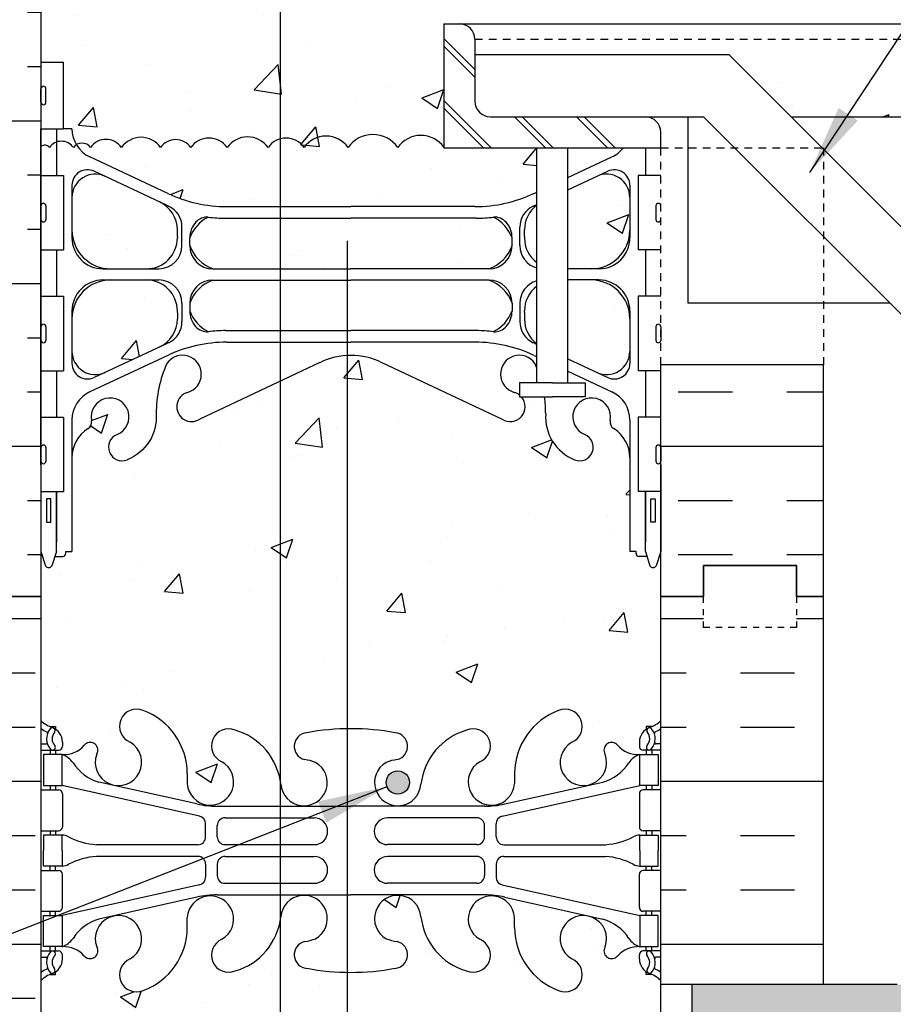
# Model space of a CAD drawing. Units: inches. Extents: x 234.6 to 291.9, y 155 to 224.3.
# Drawn here: x 254.3 to 268.3, y 189.5 to 205.4 of the extents above; entities that cross this region are included whole.
import ezdxf

# ---------------------------------------------------------------- set-up
doc = ezdxf.new("R2010")
doc.units = ezdxf.units.IN
doc.header["$MEASUREMENT"] = 0
doc.linetypes.add('DASHED2', pattern=[0.375, 0.25, -0.125])
doc.linetypes.add('HIDDEN2', pattern=[0.1875, 0.125, -0.0625])
for name, color, linetype in [('HATCH', 12, 'Continuous'), ('Hidden2', 12, 'HIDDEN2'), ('line25', 2, 'Continuous'), ('LINE3', 3, 'Continuous'), ('LINE50', 5, 'Continuous'), ('LINE9', 9, 'Continuous'), ('TEXT', 4, 'Continuous'), ('Web_Edge', 9, 'Continuous')]:
    doc.layers.add(name, color=color, linetype=linetype)
doc.styles.add('DIM', font='romans.shx', dxfattribs={"width": 0.7})
doc.dimstyles.new('ext_12', dxfattribs={"dimscale": 12, "dimtxt": 0.09375, "dimasz": 0.09375, "dimexe": 0.09375, "dimexo": 0.0625, "dimgap": 0.0625, "dimtad": 1, "dimdec": 1, "dimzin": 3, "dimdsep": 46, "dimlunit": 4, "dimtxsty": 'DIM', "dimcen": 0.09, "dimdle": 0.09375, "dimclrt": 4, "dimadec": 0, "dimazin": 0, "dimtfac": 1, "dimtdec": 1, "dimtmove": 2, "dimatfit": 3, "dimfxl": 0, "dimfrac": 2, "dimtolj": 1, "dimtzin": 0, "dimarcsym": 0})

# ---------------------------------------------------------------- blocks, each defined once
blk = doc.blocks.new('10 web Single')
at = {"layer": 'Web_Edge'}
for p, q in [((-9.854, -2.097), (-9.764, -2.097)), ((-9.764, -2.097), (-9.764, -2.139)), ((-0.146, -2.097), (-0.236, -2.097)), ((-0.236, -2.097), (-0.236, -2.139)), ((-10, -2.376), (-9.922, -2.376)), ((-9.654, -2.346), (-9.654, -2.414)), ((-0.346, -2.346), (-0.346, -2.414)), ((0, -2.376), (-0.078, -2.376)), ((-10, -2.476), (-9.717, -2.476)), ((-9.854, -2.476), (-9.854, -2.546)), ((-9.764, -2.476), (-9.764, -2.546)), ((-9.102, -2.542), (-9.09, -2.521)), ((-0.898, -2.542), (-0.91, -2.521)), ((0, -2.476), (-0.284, -2.476)), ((-0.236, -2.476), (-0.236, -2.546)), ((-0.146, -2.476), (-0.146, -2.546)), ((-7.64, -2.853), (-7.641, -3.017)), ((-2.36, -2.853), (-2.359, -3.017)), ((-7.485, -3.345), (-9.066, -2.992)), ((-2.515, -3.345), (-0.934, -2.992)), ((-10, -3.116), (-9.717, -3.116)), ((-9.854, -3.046), (-9.854, -3.116)), ((-9.764, -3.046), (-9.764, -3.116)), ((-7.441, -3.543), (-9.659, -3.046)), ((-2.559, -3.543), (-0.341, -3.046)), ((0, -3.116), (-0.284, -3.116)), ((-0.236, -3.046), (-0.236, -3.116)), ((-0.146, -3.046), (-0.146, -3.116)), ((-9.654, -3.179), (-9.654, -3.714)), ((-0.346, -3.179), (-0.346, -3.714)), ((-7.158, -3.381), (-5, -3.381)), ((-2.842, -3.381), (-5, -3.381)), ((-7.031, -3.567), (-5.592, -3.567)), ((-2.969, -3.567), (-4.408, -3.567)), ((-10, -3.776), (-9.717, -3.776)), ((-9.854, -3.776), (-9.854, -3.846)), ((-9.764, -3.776), (-9.764, -3.846)), ((-7.344, -3.877), (-7.344, -3.665)), ((-7.156, -3.876), (-7.156, -3.692)), ((-2.844, -3.876), (-2.844, -3.692)), ((-2.656, -3.877), (-2.656, -3.665)), ((0, -3.776), (-0.284, -3.776)), ((-0.236, -3.776), (-0.236, -3.846)), ((-0.146, -3.776), (-0.146, -3.846)), ((-7.469, -4.002), (-9.106, -4.002)), ((-7.031, -4.001), (-5.592, -4.001)), ((-2.969, -4.001), (-4.408, -4.001)), ((-2.531, -4.002), (-0.894, -4.002)), ((-7.469, -4.19), (-9.106, -4.19)), ((-7.031, -4.191), (-5.592, -4.191)), ((-2.969, -4.191), (-4.408, -4.191)), ((-2.531, -4.19), (-0.894, -4.19)), ((-10, -4.416), (-9.717, -4.416)), ((-9.854, -4.416), (-9.854, -4.346)), ((-9.764, -4.416), (-9.764, -4.346)), ((-7.344, -4.315), (-7.344, -4.528)), ((-7.156, -4.316), (-7.156, -4.5)), ((-2.844, -4.316), (-2.844, -4.5)), ((-2.656, -4.315), (-2.656, -4.528)), ((0, -4.416), (-0.284, -4.416)), ((-0.236, -4.416), (-0.236, -4.346)), ((-0.146, -4.416), (-0.146, -4.346)), ((-9.654, -5.014), (-9.654, -4.479)), ((-0.346, -5.014), (-0.346, -4.479)), ((-7.441, -4.65), (-9.659, -5.146)), ((-7.031, -4.625), (-5.592, -4.625)), ((-2.969, -4.625), (-4.408, -4.625)), ((-2.559, -4.65), (-0.341, -5.146)), ((-7.485, -4.848), (-9.066, -5.201)), ((-7.158, -4.812), (-5, -4.812)), ((-2.842, -4.812), (-5, -4.812)), ((-2.515, -4.848), (-0.934, -5.201)), ((-10, -5.076), (-9.717, -5.076)), ((-9.854, -5.146), (-9.854, -5.076)), ((-9.764, -5.146), (-9.764, -5.076)), ((0, -5.076), (-0.284, -5.076)), ((-0.236, -5.146), (-0.236, -5.076)), ((-0.146, -5.146), (-0.146, -5.076)), ((-7.64, -5.34), (-7.641, -5.175)), ((-2.36, -5.34), (-2.359, -5.175)), ((-10, -5.716), (-9.717, -5.716)), ((-9.854, -5.716), (-9.854, -5.646)), ((-9.764, -5.716), (-9.764, -5.646)), ((-9.102, -5.65), (-9.09, -5.672)), ((-0.898, -5.65), (-0.91, -5.672)), ((0, -5.716), (-0.284, -5.716)), ((-0.236, -5.716), (-0.236, -5.646)), ((-0.146, -5.716), (-0.146, -5.646)), ((-10, -5.816), (-9.922, -5.816)), ((-9.654, -5.846), (-9.654, -5.779)), ((-0.346, -5.846), (-0.346, -5.779)), ((0, -5.816), (-0.078, -5.816)), ((-9.854, -6.095), (-9.764, -6.095)), ((-9.764, -6.095), (-9.764, -6.053)), ((-0.236, -6.095), (-0.236, -6.053)), ((-0.146, -6.095), (-0.236, -6.095))]:
    blk.add_line(p, q, dxfattribs=at)
for points in [[(-9.959, -3.046), (-9.659, -3.046), (-9.659, -2.546), (-9.959, -2.546)], [(-0.041, -3.046), (-0.341, -3.046), (-0.341, -2.546), (-0.041, -2.546)], [(-9.959, -5.146), (-9.659, -5.146), (-9.659, -5.646), (-9.959, -5.646)], [(-0.041, -5.146), (-0.341, -5.146), (-0.341, -5.646), (-0.041, -5.646)]]:
    blk.add_lwpolyline(points, close=True, dxfattribs=at)
for points in [[(-9.659, -4.096), (-9.659, -3.846), (-9.959, -3.846), (-9.959, -4.096)], [(-0.341, -4.096), (-0.341, -3.846), (-0.041, -3.846), (-0.041, -4.096)], [(-9.659, -4.096), (-9.659, -4.346), (-9.959, -4.346), (-9.959, -4.096)], [(-0.341, -4.096), (-0.341, -4.346), (-0.041, -4.346), (-0.041, -4.096)]]:
    blk.add_lwpolyline(points, dxfattribs=at)
for centre, radius, start, end in [((-8.456, -2.092), 0.277, 67.32, 247.32), ((-8.732, -2.859), 1.092, 0.3332, 69.4825), ((-1.268, -2.859), 1.092, 110.5175, 179.6668), ((-1.544, -2.092), 0.277, 292.68, 112.68), ((-9.654, -1.639), 0.5, 226.2122, 250.5288), ((-0.346, -1.639), 0.5, 289.4712, 313.7891), ((-9.654, -1.639), 0.6, 234.7832, 245.0748), ((-9.66, -2.292), 0.25, 140.1145, 222.4609), ((-9.916, -2.202), 0.021, 343.464, 63.9957), ((-9.818, -2.161), 0.045, 321.448, 139.1879), ((-9.904, -2.346), 0.25, 0, 70.5288), ((-9.66, -2.292), 0.16, 140.0001, 222.4609), ((-6.973, -2.409), 0.277, 67.32, 247.32), ((-7.157, -3.146), 1.034, 6.6669, 73.6635), ((-5.694, -2.414), 0.22, 95.1835, 255.7396), ((-5.017, -5.908), 3.777, 89.7394, 100.6275), ((-4.983, -5.908), 3.777, 79.3725, 90.2606), ((-4.306, -2.414), 0.22, 284.2604, 84.8165), ((-2.843, -3.146), 1.034, 106.3365, 173.3331), ((-3.027, -2.409), 0.277, 292.68, 112.68), ((-0.096, -2.346), 0.25, 109.4712, 180), ((-0.182, -2.161), 0.045, 40.8121, 218.552), ((-0.34, -2.292), 0.16, 317.5391, 39.9999), ((-0.34, -2.292), 0.25, 317.5391, 39.8855), ((-0.084, -2.202), 0.021, 116.0043, 196.536), ((-0.346, -1.639), 0.6, 294.9252, 305.2168), ((-9.922, -2.357), 0.0196, 269.4032, 15.4901), ((-9.207, -2.477), 0.125, 339.6243, 138.9873), ((-8.75, -2.673), 0.375, 159.6243, 60.0685), ((-1.25, -2.673), 0.375, 119.9315, 20.3757), ((-0.793, -2.477), 0.125, 41.0127, 200.3757), ((-0.078, -2.357), 0.0196, 164.5099, 270.5968), ((-9.812, -2.43), 0.045, 222.4609, 42.4609), ((-9.717, -2.414), 0.0625, 270, 0), ((-9.634, -2.106), 0.441, 266.7976, 318.9873), ((-0.366, -2.106), 0.441, 221.0127, 273.2024), ((-0.284, -2.414), 0.0625, 180, 270), ((-0.188, -2.43), 0.045, 137.5391, 317.5391), ((-9.781, -2.889), 0.364, 34.9775, 70.3387), ((-8.858, -2.278), 0.743, 212.7919, 253.8107), ((-7.267, -2.99), 0.375, 184.2448, 60.0685), ((-5.756, -2.998), 0.375, 184.2448, 60.0685), ((-5.863, -3.454), 0.834, 69.3729, 82.1063), ((-4.244, -2.998), 0.375, 119.9315, 355.7552), ((-4.137, -3.454), 0.834, 97.8937, 110.6271), ((-2.733, -2.99), 0.375, 119.9315, 355.7552), ((-1.142, -2.278), 0.743, 286.1893, 327.2081), ((-0.219, -2.889), 0.364, 109.6613, 145.0225), ((-9.717, -3.179), 0.0625, 0, 90), ((-0.284, -3.179), 0.0625, 90, 180), ((-7.158, -1.881), 1.5, 257.4135, 270), ((-2.842, -1.881), 1.5, 270, 282.5865), ((-7.469, -3.665), 0.125, 0, 77.3767), ((-7.031, -3.692), 0.125, 90, 180), ((-5.592, -3.784), 0.217, 270, 90), ((-4.408, -3.784), 0.217, 90, 270), ((-2.969, -3.692), 0.125, 0, 90), ((-2.531, -3.665), 0.125, 102.6233, 180), ((-9.717, -3.714), 0.0625, 270, 0), ((-0.284, -3.714), 0.0625, 180, 270), ((-9.663, -4.065), 0.219, 60.4937, 88.92), ((-9.018, -2.835), 1.17, 242.6365, 265.6505), ((-7.469, -3.877), 0.125, 270, 0), ((-7.031, -3.876), 0.125, 180, 270), ((-2.969, -3.876), 0.125, 270, 360), ((-2.531, -3.877), 0.125, 180, 270), ((-0.982, -2.835), 1.17, 274.3495, 297.3635), ((-0.337, -4.065), 0.219, 91.08, 119.5063), ((-9.018, -5.357), 1.17, 94.3495, 117.3635), ((-7.469, -4.315), 0.125, 0, 90), ((-7.031, -4.316), 0.125, 90, 180), ((-5.592, -4.408), 0.217, 270, 90), ((-4.408, -4.408), 0.217, 90, 270), ((-2.969, -4.316), 0.125, 0, 90), ((-2.531, -4.315), 0.125, 90, 180), ((-0.982, -5.357), 1.17, 62.6365, 85.6505), ((-9.717, -4.479), 0.0625, 0, 90), ((-9.663, -4.127), 0.219, 271.08, 299.5063), ((-0.337, -4.127), 0.219, 240.4937, 268.92), ((-0.284, -4.479), 0.0625, 90, 180), ((-7.469, -4.528), 0.125, 282.6233, 0), ((-7.031, -4.5), 0.125, 180, 270), ((-2.969, -4.5), 0.125, 270, 0), ((-2.531, -4.528), 0.125, 180, 257.3767), ((-7.267, -5.203), 0.375, 299.9315, 175.7552), ((-7.158, -6.312), 1.5, 90, 102.5865), ((-5.756, -5.194), 0.375, 299.9315, 175.7552), ((-4.244, -5.194), 0.375, 4.2448, 240.0685), ((-2.733, -5.203), 0.375, 4.2448, 240.0685), ((-2.842, -6.312), 1.5, 77.4135, 90), ((-9.717, -5.014), 0.0625, 270, 0), ((-0.284, -5.014), 0.0625, 180, 270), ((-8.858, -5.915), 0.743, 106.1893, 147.2081), ((-8.75, -5.52), 0.375, 299.9315, 200.3757), ((-7.157, -5.046), 1.034, 286.3365, 353.3331), ((-2.843, -5.046), 1.034, 186.6669, 253.6635), ((-1.25, -5.52), 0.375, 339.6243, 240.0685), ((-1.142, -5.915), 0.743, 32.7919, 73.8107), ((-8.732, -5.333), 1.092, 290.5175, 359.6668), ((-1.268, -5.333), 1.092, 180.3332, 249.4825), ((-9.781, -5.304), 0.364, 289.6613, 325.0225), ((-6.973, -5.783), 0.277, 112.68, 292.68), ((-5.863, -4.738), 0.834, 277.8937, 290.6271), ((-4.137, -4.738), 0.834, 249.3729, 262.1063), ((-3.027, -5.783), 0.277, 247.32, 67.32), ((-0.219, -5.304), 0.364, 214.9775, 250.3387), ((-9.812, -5.762), 0.045, 317.5391, 137.5391), ((-9.717, -5.779), 0.0625, 360, 90), ((-9.634, -6.087), 0.441, 41.0127, 93.2024), ((-9.207, -5.715), 0.125, 221.0127, 20.3757), ((-5.694, -5.778), 0.22, 104.2604, 264.8165), ((-4.306, -5.778), 0.22, 275.1835, 75.7396), ((-0.793, -5.715), 0.125, 159.6243, 318.9873), ((-0.366, -6.087), 0.441, 86.7976, 138.9873), ((-0.284, -5.779), 0.0625, 90, 180), ((-0.188, -5.762), 0.045, 42.4609, 222.4609), ((-9.922, -5.836), 0.0196, 344.5099, 90.5968), ((-9.66, -5.901), 0.25, 137.5391, 219.8855), ((-9.904, -5.846), 0.25, 289.4712, 360), ((-9.66, -5.901), 0.16, 137.5391, 219.9999), ((-8.456, -6.1), 0.277, 112.68, 292.68), ((-1.544, -6.1), 0.277, 247.32, 67.32), ((-0.096, -5.846), 0.25, 180, 250.5288), ((-0.34, -5.901), 0.16, 320.0001, 42.4609), ((-0.34, -5.901), 0.25, 320.1145, 42.4609), ((-0.078, -5.836), 0.0196, 89.4032, 195.4901), ((-9.654, -6.553), 0.6, 114.9252, 125.2158), ((-9.916, -5.99), 0.021, 296.0043, 16.536), ((-9.818, -6.032), 0.045, 220.8121, 38.552), ((-5.017, -2.284), 3.777, 259.3725, 270.2606), ((-4.983, -2.284), 3.777, 269.7394, 280.6275), ((-0.182, -6.032), 0.045, 141.448, 319.1879), ((-0.084, -5.99), 0.021, 163.464, 243.9957), ((-0.346, -6.553), 0.6, 54.7832, 65.0748), ((-9.654, -6.553), 0.5, 109.4712, 133.7878), ((-0.346, -6.553), 0.5, 46.2109, 70.5288)]:
    blk.add_arc(centre, radius, start, end, dxfattribs=at)
for points in [[(-7.156, -3.871), (-7.156, -3.697)], [(-2.844, -3.871), (-2.844, -3.697)], [(-7.156, -4.321), (-7.156, -4.495)], [(-2.844, -4.321), (-2.844, -4.495)]]:
    blk.add_open_spline(points, degree=1, dxfattribs=at)

msp = doc.modelspace()

# ---------------------------------------------------------------- hatches: boundary and pattern name
at = {"layer": 'HATCH'}
h = msp.add_hatch(dxfattribs=at)
h.set_pattern_fill('AR-CONC', color=256, scale=0.5, style=0)
h.set_pattern_definition([(50, (256.7034, 214.6563), (3.5863, -0.31376), [0.375, -4.125]), (355, (256.7034, 214.6563), (-0.69376, 3.76096), [0.3, -3.3]), (100.4514, (257.0022, 214.63), (2.89255, 3.4472), [0.3187, -3.5057]), (46.184, (256.7034, 215.6563), (5.3362, -0.8276), [0.5625, -6.1875]), (96.636, (257.148, 215.5873), (4.6733, 4.8706), [0.47805, -5.25856]), (351.184, (256.7034, 215.656), (4.6733, 4.8706), [0.45, -4.95]), (21, (257.2034, 215.4063), (2.98454, -2.0131), [0.375, -4.125]), (326, (257.2034, 215.4063), (1.21658, 3.62575), [0.3, -3.3]), (71.4514, (257.452, 215.2385), (4.20111, 1.61265), [0.3187, -3.5057]), (37.5, (256.7034, 214.6563), (0.0608, 1.66447), [0, -3.26, 0, -3.35, 0, -3.3125]), (7.5, (256.7034, 214.6563), (1.31535, 1.97206), [0, -1.91, 0, -3.185, 0, -1.2625]), (327.5, (255.5884, 214.6563), (2.669112, -0.112774), [0, -1.25, 0, -3.9, 0, -5.175]), (317.5, (255.0884, 214.6563), (2.91593, 0.50052), [0, -1.625, 0, -2.59, 0, -3.675])])
h.paths.add_polyline_path([(258.452, 217.028, -0.278619), (257.729, 216.24, -1), (257.516, 216.751, 1.661382), (256.955, 217.104), (256.955, 216.939, -0.311223), (256.246, 215.923, -1), (256.032, 216.434, 2.155404), (255.494, 216.628), (255.506, 216.607, -0.834375), (255.294, 216.481, 0.23174), (254.936, 216.632), (254.831, 216.632), (254.831, 216.562), (254.879, 216.562, -0.414214), (254.941, 216.5), (254.941, 216.432, -0.249069), (254.831, 216.225), (254.831, 216.183), (254.741, 216.183, 0.08841), (254.595, 216.086), (254.595, 213.357), (254.67, 213.587, -0.6), (254.77, 213.587), (254.819, 213.437), (254.945, 213.437, -0.414214), (254.995, 213.387), (254.995, 213.357), (255.095, 213.357), (255.095, 211.842, 0.258958), (255.355, 211.375, -0.31131), (255.411, 211.245, 2.127293), (255.824, 211.47, -1), (255.987, 211.878, -0.325306), (256.454, 211.136, 0.10488), (256.626, 210.324, 1.422913), (256.96, 210.791, -1.171105), (257.158, 211.222), (258.452, 210.614)])
h.paths.add_polyline_path([(257.064, 210.498, -1), (256.689, 210.498, -1)], flags=16)
h.paths.add_polyline_path([(259.578, 222.103), (258.595, 223.086), (258.452, 223.086), (258.452, 219.337, -0.020603), (258.465, 219.252, 1.661382), (259.027, 219.605, 0.055617), (258.847, 219.651, -0.843243), (258.882, 220.083, -0.046405), (259.578, 220.148)])
h.paths.add_polyline_path([(258.452, 223.086), (254.595, 223.086), (254.595, 220.278, 0.08841), (254.741, 220.181), (254.831, 220.181), (254.831, 220.139, -0.249069), (254.941, 219.932), (254.941, 219.865, -0.414214), (254.879, 219.802), (254.831, 219.802), (254.831, 219.732), (254.936, 219.732, 0.231736), (255.294, 219.883, -0.8344), (255.506, 219.758), (255.494, 219.736, 2.155404), (256.032, 219.931, -1), (256.246, 220.442, -0.311223), (256.955, 219.426), (256.955, 219.261, 1.661382), (257.516, 219.614, -1), (257.729, 220.125, -0.278619), (258.452, 219.337)])
h.paths.add_polyline_path([(264.595, 223.086), (260.595, 223.086), (259.595, 224.086), (259.595, 222.086), (259.578, 222.103), (259.578, 220.148, -0.001137), (259.595, 220.148, -0.047544), (260.309, 220.083, -0.843243), (260.344, 219.651, 0.055617), (260.164, 219.605, 1.661382), (260.725, 219.252, -0.30095), (261.462, 220.125, -1), (261.675, 219.614, 1.661382), (262.236, 219.261), (262.236, 219.426, -0.311223), (262.945, 220.442, -1), (263.158, 219.931, 2.155404), (263.697, 219.736), (263.685, 219.758, -0.834375), (263.897, 219.883, 0.23174), (264.254, 219.732), (264.359, 219.732), (264.359, 219.802), (264.312, 219.802, -0.414214), (264.249, 219.865), (264.249, 219.932, -0.249069), (264.359, 220.139), (264.359, 220.181), (264.449, 220.181, 0.088416), (264.595, 220.278)])
h.paths.add_polyline_path([(264.595, 216.086, 0.088416), (264.449, 216.183), (264.359, 216.183), (264.359, 216.225, -0.249069), (264.249, 216.432), (264.249, 216.5, -0.414214), (264.312, 216.562), (264.359, 216.562), (264.359, 216.632), (264.254, 216.632, 0.231736), (263.897, 216.481, -0.8344), (263.685, 216.607), (263.697, 216.628, 2.155404), (263.158, 216.434, -1), (262.945, 215.923, -0.311223), (262.236, 216.939), (262.236, 217.104, 1.661382), (261.675, 216.751, -1), (261.462, 216.24, -0.30095), (260.725, 217.112, 1.661382), (260.164, 216.759, 0.055617), (260.344, 216.714, -0.843243), (260.309, 216.281, -0.047544), (259.595, 216.217, -0.001137), (259.578, 216.217), (259.578, 210.194, 0.003828), (259.595, 210.194, 0.115945), (260.095, 210.312), (262.033, 211.222, -1.171105), (262.231, 210.791, 1.422913), (262.565, 210.324, 0.10488), (262.737, 211.136, -0.325306), (263.204, 211.878, -1), (263.367, 211.47, 2.127293), (263.78, 211.245, -0.31131), (263.836, 211.375, 0.258958), (264.095, 211.842), (264.095, 213.357), (264.195, 213.357), (264.195, 213.387, -0.414214), (264.245, 213.437), (264.371, 213.437), (264.345, 213.357), (264.345, 212.391), (264.595, 212.391), (264.595, 213.357), (264.595, 214.086)])
h.paths.add_polyline_path([(264.435, 212.887), (264.505, 212.887), (264.505, 212.507), (264.435, 212.507)], flags=16)
h.paths.add_polyline_path([(259.578, 216.217, -0.046405), (258.882, 216.281, -0.843243), (258.847, 216.714, 0.055617), (259.027, 216.759, 1.661382), (258.465, 217.112, -0.020603), (258.452, 217.028), (258.452, 210.614), (259.095, 210.312, 0.112067), (259.578, 210.194)])
h.paths.add_polyline_path([(262.195, 209.352), (262.195, 209.478, 0.185301), (261.897, 209.811, -0.03089), (261.619, 209.794), (259.595, 209.794), (259.578, 209.794), (259.578, 208.977), (259.595, 208.977), (261.82, 208.977, 0.225652)])
h.paths.add_polyline_path([(259.578, 209.794), (258.452, 209.794), (258.452, 208.977), (259.578, 208.977)])
h.paths.add_polyline_path([(259.578, 208.797), (258.452, 208.797), (258.452, 207.981), (259.578, 207.981)])
h.paths.add_polyline_path([(264.095, 210.129, 0.549071), (263.561, 210.469), (262.683, 210.058, 0.291097), (262.395, 209.605), (262.395, 209.501), (262.395, 209.477, 0.414214), (262.895, 208.977), (263.47, 208.977, 0.414214), (264.095, 209.602)])
h.paths.add_polyline_path([(264.095, 208.172, 0.414214), (263.47, 208.797), (262.895, 208.797, 0.414214), (262.395, 208.297), (262.395, 208.274), (262.395, 208.17, 0.291097), (262.683, 207.717), (263.561, 207.306, 0.549071), (264.095, 207.646)])
h.paths.add_polyline_path([(256.795, 208.17), (256.795, 208.274), (256.795, 208.297, 0.414214), (256.295, 208.797), (255.72, 208.797, 0.414214), (255.095, 208.172), (255.095, 207.646, 0.549071), (255.629, 207.306), (256.507, 207.717, 0.291097)])
h.paths.add_polyline_path([(256.795, 209.501), (256.795, 209.605, 0.291097), (256.507, 210.058), (255.629, 210.469, 0.549071), (255.095, 210.129), (255.095, 209.602, 0.414214), (255.72, 208.977), (256.295, 208.977, 0.414214), (256.795, 209.477)])
h.paths.add_polyline_path([(262.549, 207.581, 0.109869), (261.595, 207.793), (259.595, 207.793), (259.578, 207.793), (259.578, 206.661, -0.142078), (259.67, 206.587, -0.520567), (259.962, 206.587, -0.542707), (260.094, 206.577, -0.542707), (260.226, 206.587, -0.520567), (260.518, 206.587, -0.520567), (260.865, 206.587, -0.520567), (261.181, 206.587, -0.520567), (261.505, 206.626, -0.520567), (261.844, 206.626, -0.520567), (262.263, 206.626, -0.520567), (262.326, 206.563, -0.314132), (262.595, 206.662, -0.314132), (262.865, 206.563, -0.520567), (262.928, 206.626, -0.520567), (263.346, 206.626, -0.520567), (263.686, 206.626, -0.520567), (264.01, 206.587, -0.127285), (264.083, 206.649, 0.231815), (263.807, 206.992)])
h.paths.add_polyline_path([(259.578, 207.793), (258.452, 207.793), (258.452, 206.705, -0.325773), (258.683, 206.626, -0.520567), (259.007, 206.587, -0.520567), (259.323, 206.587, -0.352424), (259.578, 206.661)])
h.paths.add_polyline_path([(258.452, 207.793), (257.595, 207.793, 0.109869), (256.642, 207.581), (255.383, 206.992, 0.270973), (255.097, 206.577, -0.486686), (255.398, 206.571, -0.520567), (255.658, 206.563, -0.520567), (255.801, 206.563, -0.520567), (256.188, 206.563, -0.520567), (256.614, 206.563, -0.520567), (256.883, 206.563, -0.520567), (257.206, 206.563, -0.520567), (257.451, 206.563, -0.520567), (257.862, 206.563, -0.520567), (257.925, 206.626, -0.520567), (258.344, 206.626, -0.166549), (258.452, 206.705)])
h.paths.add_polyline_path([(290.929, 206.577), (264.595, 206.577), (264.595, 206.654, 0.373598), (264.326, 206.587, 0.520567), (264.01, 206.587, 0.520567), (263.686, 206.626, 0.520567), (263.346, 206.626, 0.520567), (262.928, 206.626, 0.77579), (262.884, 206.53, 0.356777), (262.595, 206.662, 0.356777), (262.307, 206.53, 0.77579), (262.263, 206.626, 0.520567), (261.844, 206.626, 0.520567), (261.505, 206.626, 0.520567), (261.181, 206.587, 0.520567), (260.865, 206.587, 0.520567), (260.518, 206.587, 0.520567), (260.226, 206.587, 0.542707), (260.094, 206.577, 0.542707), (259.962, 206.587, 0.520567), (259.67, 206.587, 0.520567), (259.323, 206.587, 0.520567), (259.007, 206.587, 0.520567), (258.683, 206.626, 0.325773), (258.452, 206.705), (258.452, 203.47, -0.319021), (258.839, 203.332, -0.520567), (259.549, 203.332, -0.520567), (260.351, 203.332, -0.515396), (261.095, 203.338), (261.095, 205.327), (261.345, 205.327), (290.929, 205.327)])
h.paths.add_polyline_path([(290.929, 205.077), (261.595, 205.077), (261.595, 204.827), (265.697, 204.827), (266.697, 203.827), (290.929, 203.827)], flags=17)
h.paths.add_polyline_path([(290.929, 205.327), (261.345, 205.327, -0.414214), (261.595, 205.077), (290.929, 205.077)], flags=17)
h.paths.add_polyline_path([(258.452, 206.705, 0.166549), (258.344, 206.626, 0.520567), (257.925, 206.626, 0.520567), (257.862, 206.563, 0.520567), (257.451, 206.563, 0.520567), (257.206, 206.563, 0.520567), (256.883, 206.563, 0.520567), (256.614, 206.563, 0.520567), (256.188, 206.563, 0.520567), (255.801, 206.563, 0.520567), (255.658, 206.563, 0.520567), (255.398, 206.571, 0.486686), (255.097, 206.577, 0.018653), (255.095, 206.539), (254.96, 206.539), (254.96, 205.461), (254.595, 205.461), (254.595, 204.711), (254.96, 204.711), (254.96, 203.633), (255.095, 203.633, 0.134848), (255.166, 203.377, -0.401838), (255.393, 203.332, -0.520567), (255.894, 203.332, -0.520567), (256.524, 203.332, -0.520567), (257.011, 203.332, -0.520567), (257.598, 203.332, -0.520567), (258.258, 203.332, -0.172841), (258.452, 203.47)])
h.paths.add_polyline_path([(258.452, 203.47, 0.172841), (258.258, 203.332, 0.520567), (257.598, 203.332, 0.520567), (257.011, 203.332, 0.520567), (256.524, 203.332, 0.520567), (255.894, 203.332, 0.520567), (255.393, 203.332, 0.401838), (255.166, 203.377, 0.150347), (255.383, 203.18), (256.642, 202.591, 0.109869), (257.595, 202.379), (258.452, 202.379)])
h.paths.add_polyline_path([(262.236, 180.92, -0.004353), (262.236, 180.939), (262.236, 181.028), (262.236, 181.107, 1.653891), (261.675, 180.751, -1), (261.462, 180.24, -0.30095), (260.725, 181.112, 1.661382), (260.164, 180.759, 0.055617), (260.344, 180.714, -0.843243), (260.309, 180.281, -0.047544), (259.595, 180.217, -0.047544), (258.882, 180.281, -0.843243), (258.847, 180.714, 0.055617), (259.027, 180.759, 1.661382), (258.465, 181.112, -0.30095), (257.729, 180.24, -1), (257.516, 180.751, 1.661382), (256.955, 181.104), (256.955, 180.939, -0.311223), (256.246, 179.923, -1), (256.032, 180.434, 2.155404), (255.494, 180.628), (255.506, 180.607, -0.834375), (255.294, 180.481, 0.23174), (254.936, 180.632), (254.831, 180.632), (254.831, 180.562), (254.879, 180.562, -0.414214), (254.941, 180.5), (254.941, 180.432, -0.249069), (254.831, 180.225), (254.831, 180.183), (254.741, 180.183, 0.08841), (254.595, 180.086), (254.595, 178.086), (258.799, 178.086), (259.799, 177.086), (259.799, 179.086), (260.799, 178.086), (262.236, 178.086)])
h.paths.add_polyline_path([(262.236, 190.727, -0.004353), (262.236, 190.746), (262.236, 190.836), (262.236, 190.914, 1.653891), (261.675, 190.558, -1), (261.462, 190.047, -0.30095), (260.725, 190.92, 1.661382), (260.164, 190.567, 0.055617), (260.344, 190.521, -0.843243), (260.309, 190.089, -0.047544), (259.595, 190.024, -0.047544), (258.882, 190.089, -0.843243), (258.847, 190.521, 0.055617), (259.027, 190.567, 1.661382), (258.465, 190.92, -0.020603), (258.452, 190.836), (258.452, 183.337, -0.020603), (258.465, 183.252, 1.661382), (259.027, 183.605, 0.055617), (258.847, 183.651, -0.843243), (258.882, 184.083, -0.047544), (259.595, 184.148, -0.047544), (260.309, 184.083, -0.843243), (260.344, 183.651, 0.055617), (260.164, 183.605, 1.661382), (260.725, 183.252, -0.30095), (261.462, 184.125, -1), (261.675, 183.614, 1.653891), (262.236, 183.258), (262.236, 183.337), (262.236, 183.426, -0.004353), (262.236, 183.445)])
h.paths.add_polyline_path([(258.452, 190.836, -0.278619), (257.729, 190.047, -1), (257.516, 190.558, 1.661382), (256.955, 190.911), (256.955, 190.746, -0.311223), (256.246, 189.73, -1), (256.032, 190.241, 2.155404), (255.494, 190.436), (255.506, 190.414, -0.834375), (255.294, 190.289, 0.23174), (254.936, 190.44), (254.831, 190.44), (254.831, 190.37), (254.879, 190.37, -0.414214), (254.941, 190.307), (254.941, 190.24, -0.249069), (254.831, 190.033), (254.831, 189.991), (254.741, 189.991, 0.08841), (254.595, 189.894), (254.595, 184.278, 0.08841), (254.741, 184.181), (254.831, 184.181), (254.831, 184.139, -0.249069), (254.941, 183.932), (254.941, 183.865, -0.414214), (254.879, 183.802), (254.831, 183.802), (254.831, 183.732), (254.936, 183.732, 0.231736), (255.294, 183.883, -0.8344), (255.506, 183.758), (255.494, 183.736, 2.155404), (256.032, 183.931, -1), (256.246, 184.442, -0.311223), (256.955, 183.426), (256.955, 183.261, 1.661382), (257.516, 183.614, -1), (257.729, 184.125, -0.278619), (258.452, 183.337)])
h.paths.add_polyline_path([(258.452, 199.558), (257.158, 198.95, -1.171105), (256.96, 199.381, 1.422913), (256.626, 199.848, 0.10488), (256.454, 199.036, -0.325306), (255.987, 198.294, -1), (255.824, 198.703, 2.127293), (255.411, 198.927, -0.31131), (255.355, 198.797, 0.258958), (255.095, 198.33), (255.095, 196.815), (254.995, 196.815), (254.995, 196.785, -0.414214), (254.945, 196.735), (254.819, 196.735), (254.77, 196.585, -0.6), (254.67, 196.585), (254.595, 196.815), (254.595, 196.086), (254.595, 194.086, 0.08841), (254.741, 193.989), (254.831, 193.989), (254.831, 193.947, -0.249069), (254.941, 193.74), (254.941, 193.672, -0.414214), (254.879, 193.61), (254.831, 193.61), (254.831, 193.54), (254.936, 193.54, 0.231736), (255.294, 193.691, -0.8344), (255.506, 193.565), (255.494, 193.544, 2.155404), (256.032, 193.738, -1), (256.246, 194.25, -0.311223), (256.955, 193.234), (256.955, 193.069, 1.661382), (257.516, 193.421, -1), (257.729, 193.932, -0.278619), (258.452, 193.144)])
h.paths.add_polyline_path([(262.236, 198.92, -0.224755), (262.033, 198.95), (260.095, 199.861, 0.115945), (259.595, 199.978, 0.115945), (259.095, 199.861), (258.452, 199.558), (258.452, 193.144, -0.020603), (258.465, 193.06, 1.661382), (259.027, 193.413, 0.055617), (258.847, 193.458, -0.843243), (258.882, 193.891, -0.047544), (259.595, 193.956, -0.047544), (260.309, 193.891, -0.843243), (260.344, 193.458, 0.055617), (260.164, 193.413, 1.661382), (260.725, 193.06, -0.30095), (261.462, 193.932, -1), (261.675, 193.421, 1.653891), (262.236, 193.066), (262.236, 193.144), (262.236, 193.234, -0.004353), (262.236, 193.253)])
h.paths.add_polyline_path([(262.05, 193.096, -1), (261.675, 193.096, -1)], flags=16)
h.paths.add_polyline_path([(262.195, 201.749), (262.195, 201.875, 0.185301), (261.897, 202.208, -0.03089), (261.619, 202.191), (259.595, 202.191), (258.452, 202.191), (258.452, 201.374), (259.595, 201.374), (261.82, 201.374, 0.225652)])
h.paths.add_polyline_path([(256.795, 201.875), (256.795, 201.898), (256.795, 202.002, 0.291097), (256.507, 202.455), (255.629, 202.866, 0.549071), (255.095, 202.527), (255.095, 202, 0.414214), (255.72, 201.375), (256.295, 201.375, 0.414214)])
h.paths.add_polyline_path([(256.795, 200.567), (256.795, 200.671), (256.795, 200.695, 0.414214), (256.295, 201.195), (255.72, 201.195, 0.414214), (255.095, 200.57), (255.095, 200.043, 0.549071), (255.629, 199.703), (256.507, 200.114, 0.291097)])
h.paths.add_polyline_path([(264.095, 202), (264.095, 202.527, 0.549071), (263.561, 202.866), (262.683, 202.455, 0.291097), (262.395, 202.002), (262.395, 201.898), (262.395, 201.875, 0.414214), (262.895, 201.375), (263.47, 201.375, 0.414214)])
h.paths.add_polyline_path([(263.47, 201.195), (262.895, 201.195, 0.414214), (262.395, 200.695), (262.395, 200.671), (262.395, 200.567, 0.291097), (262.683, 200.114), (263.561, 199.703, 0.549071), (264.095, 200.043), (264.095, 200.57, 0.414214)])
h.paths.add_polyline_path([(264.595, 196.815), (264.52, 196.585, -0.6), (264.42, 196.585), (264.371, 196.735), (264.245, 196.735, -0.414214), (264.195, 196.785), (264.195, 196.815), (264.095, 196.815), (264.095, 198.33, 0.258958), (263.836, 198.797, -0.31131), (263.78, 198.927, 2.127293), (263.367, 198.703, -1), (263.204, 198.294, -0.325306), (262.737, 199.036, 0.10488), (262.565, 199.848, 0.315881), (262.236, 199.969), (262.236, 199.38, -0.741068), (262.236, 198.92), (262.236, 193.253, -0.306454), (262.945, 194.25, -1), (263.158, 193.738, 2.155404), (263.697, 193.544), (263.685, 193.565, -0.834375), (263.897, 193.691, 0.23174), (264.254, 193.54), (264.359, 193.54), (264.359, 193.61), (264.312, 193.61, -0.414214), (264.249, 193.672), (264.249, 193.74, -0.249069), (264.359, 193.947), (264.359, 193.989), (264.449, 193.989, 0.088416), (264.595, 194.086), (264.595, 196.086)])
h.paths.add_polyline_path([(264.595, 189.894, 0.088416), (264.449, 189.991), (264.359, 189.991), (264.359, 190.033, -0.249069), (264.249, 190.24), (264.249, 190.307, -0.414214), (264.312, 190.37), (264.359, 190.37), (264.359, 190.44), (264.254, 190.44, 0.231736), (263.897, 190.289, -0.8344), (263.685, 190.414), (263.697, 190.436, 2.155404), (263.158, 190.241, -1), (262.945, 189.73, -0.306454), (262.236, 190.727), (262.236, 183.445, -0.306454), (262.945, 184.442, -1), (263.158, 183.931, 2.155404), (263.697, 183.736), (263.685, 183.758, -0.834375), (263.897, 183.883, 0.23174), (264.254, 183.732), (264.359, 183.732), (264.359, 183.802), (264.312, 183.802, -0.414214), (264.249, 183.865), (264.249, 183.932, -0.249069), (264.359, 184.139), (264.359, 184.181), (264.449, 184.181, 0.088416), (264.595, 184.278)])
h.paths.add_polyline_path([(264.595, 180.086, 0.088416), (264.449, 180.183), (264.359, 180.183), (264.359, 180.225, -0.249069), (264.249, 180.432), (264.249, 180.5, -0.414214), (264.312, 180.562), (264.359, 180.562), (264.359, 180.632), (264.254, 180.632, 0.231736), (263.897, 180.481, -0.8344), (263.685, 180.607), (263.697, 180.628, 2.155404), (263.158, 180.434, -1), (262.945, 179.923, -0.306454), (262.236, 180.92), (262.236, 178.086), (264.595, 178.086)])
edge = h.paths.add_edge_path()
edge.add_line((262.595, 202.613), (262.595, 203.327))
edge.add_line((262.595, 203.327), (261.095, 203.327))
edge.add_line((261.095, 203.327), (261.095, 203.338))
edge.add_arc((260.725, 203.07), 0.457, 35.9344, 145)
edge.add_arc((259.95, 203.052), 0.489, 35, 145)
edge.add_arc((259.194, 203.084), 0.434, 35, 145)
edge.add_arc((258.548, 203.129), 0.355, 35, 105.7752)
edge.add_line((258.452, 203.47), (258.452, 202.379))
edge.add_line((258.452, 202.379), (261.595, 202.379))
edge.add_arc((261.595, 204.629), 2.25, 270, 295.0796)
edge.add_line((262.549, 202.591), (262.595, 202.613))
edge = h.paths.add_edge_path()
edge.add_line((263.095, 203.327), (263.095, 202.847))
edge.add_line((263.095, 202.847), (263.807, 203.18))
edge.add_arc((263.595, 203.633), 0.5, 295.0796, 322.2231)
edge.add_line((263.991, 203.327), (263.095, 203.327))
h = msp.add_hatch(dxfattribs=at)
h.set_pattern_fill('AR-SAND', color=256, scale=0.25, style=0)
h.set_pattern_definition([(37.5, (267.61703, 213.00295), (-0.0157483, 0.481706), [0, -0.38, 0, -0.425, 0, -0.40625]), (7.5, (267.617, 213.00295), (0.442444, 0.705537), [0, -0.205, 0, -0.3425, 0, -0.13125]), (327.5, (267.30953, 213.00295), (0.7785355, 0.0014148), [0, -0.125, 0, -0.45, 0, -0.5875]), (317.5, (267.3095, 213.00295), (0.751532, 0.219419), [0, -0.0625, 0, -0.295, 0, -0.3375])])
h.paths.add_polyline_path([(267.72, 223.086), (267.22, 223.086), (267.22, 214.086), (267.22, 206.577), (267.72, 206.577)])
h.paths.add_polyline_path([(267.72, 189.327), (267.22, 189.327), (267.22, 178.086), (267.72, 178.086)])
h.paths.add_polyline_path([(290.929, 189.327), (290.929, 189.827), (265.095, 189.827), (265.095, 189.327)])
h = msp.add_hatch(dxfattribs=at)
h.set_pattern_fill('INSUL', color=256, scale=7, style=0)
h.set_pattern_definition([(0, (266.6242, 198.5118), (0, 2.625), []), (0, (266.6242, 199.3868), (0, 2.625), [0.875, -0.875]), (0, (266.6242, 200.2618), (0, 2.625), [0.875, -0.875])])
h.paths.add_polyline_path([(267.22, 199.827), (264.595, 199.827), (264.595, 196.086), (265.283, 196.086), (265.283, 196.586), (266.783, 196.586), (266.783, 196.086), (267.22, 196.086)])
h.paths.add_polyline_path([(251.97, 196.086), (252.408, 196.086), (252.408, 196.586), (253.908, 196.586), (253.908, 196.086), (254.595, 196.086), (254.595, 214.086), (253.908, 214.086), (253.908, 214.586), (252.408, 214.586), (252.408, 214.086), (251.97, 214.086)])
h = msp.add_hatch(dxfattribs=at)
h.set_pattern_fill('INSUL', color=256, scale=7, style=0)
h.set_pattern_definition([(0, (265.8769, 193.1055), (0, 2.625), []), (0, (265.8769, 193.9805), (0, 2.625), [0.875, -0.875]), (0, (265.8769, 194.8555), (0, 2.625), [0.875, -0.875])])
h.paths.add_polyline_path([(267.22, 196.086), (266.783, 196.086), (266.783, 195.586), (265.283, 195.586), (265.283, 196.086), (264.595, 196.086), (264.595, 189.827), (267.22, 189.827)], flags=0)
h.paths.add_polyline_path([(267.22, 196.086), (266.783, 196.086), (266.783, 195.586), (265.283, 195.586), (265.283, 196.086), (264.595, 196.086), (264.595, 189.827), (267.22, 189.827)], flags=17)
h.paths.add_polyline_path([(267.22, 196.086), (266.783, 196.086), (266.783, 195.586), (265.283, 195.586), (265.283, 196.086), (264.595, 196.086), (264.595, 189.827), (267.22, 189.827)], flags=17)
h.paths.add_polyline_path([(267.22, 189.327), (264.595, 189.327), (264.595, 178.086), (267.22, 178.086)])
h.paths.add_polyline_path([(251.97, 178.086), (252.408, 178.086), (252.408, 178.586), (253.908, 178.586), (253.908, 178.086), (254.595, 178.086), (254.595, 196.086), (253.908, 196.086), (253.908, 196.586), (252.408, 196.586), (252.408, 196.086), (251.97, 196.086)])
at = {"layer": 'LINE3'}
msp.add_hatch(color=256, dxfattribs=at).paths.add_polyline_path([(260.164, 193.088, 1), (260.539, 193.088, 1)])

# ---------------------------------------------------------------- linework, layer by layer
at = {"layer": 'HATCH'}
for p, q in [((261.095, 205.091), (261.595, 204.591)), ((261.095, 204.966), (261.595, 204.466)), ((261.095, 204.091), (261.859, 203.327)), ((261.095, 203.966), (261.734, 203.327)), ((262.234, 203.827), (262.734, 203.327)), ((262.359, 203.827), (262.859, 203.327)), ((263.234, 203.827), (263.734, 203.327)), ((263.359, 203.827), (263.859, 203.327))]:
    msp.add_line(p, q, dxfattribs=at)
msp.add_lwpolyline([(261.095, 203.338, 0.515396), (260.351, 203.332, 0.520567), (259.549, 203.332, 0.520567), (258.839, 203.332, 0.520567), (258.258, 203.332, 0.520567), (257.598, 203.332, 0.520567), (257.011, 203.332, 0.520567), (256.524, 203.332, 0.520567), (255.894, 203.332, 0.520567), (255.393, 203.332, 0.520567), (255.118, 203.332, 0.520567), (254.73, 203.332, 0.45971), (254.595, 203.346)], format="xyb", dxfattribs=at)
at = {"layer": 'Hidden2', "linetype": 'HIDDEN2'}
msp.add_line((261.595, 205.077), (290.929, 205.077), dxfattribs=at)
at = {"layer": 'Hidden2'}
for p, q in [((264.595, 199.827), (264.595, 203.327)), ((264.595, 203.327), (267.22, 203.327)), ((267.22, 203.327), (267.22, 199.827))]:
    msp.add_line(p, q, dxfattribs=at)
at = {"layer": 'line25'}
for p, q in [((254.595, 223.086), (254.595, 196.086)), ((261.095, 205.327), (261.095, 203.327)), ((261.095, 205.327), (261.345, 205.327)), ((261.595, 205.077), (261.595, 204.077)), ((254.595, 204.711), (254.96, 204.711)), ((254.96, 203.631), (254.96, 204.711)), ((261.845, 203.827), (264.345, 203.827)), ((254.595, 203.631), (254.96, 203.631)), ((264.595, 203.327), (264.595, 203.577)), ((261.095, 203.327), (264.595, 203.327)), ((262.595, 199.534), (262.595, 203.327)), ((263.095, 199.534), (263.095, 203.327)), ((263.991, 203.327), (264.595, 203.327)), ((254.595, 202.881), (254.96, 202.881)), ((254.96, 202.881), (254.96, 201.681)), ((264.595, 202.881), (264.23, 202.881)), ((264.23, 202.881), (264.23, 201.681)), ((254.595, 201.681), (254.96, 201.681)), ((264.595, 201.681), (264.23, 201.681)), ((254.595, 200.931), (254.96, 200.931)), ((254.96, 200.931), (254.96, 199.731)), ((264.23, 200.931), (264.23, 199.731)), ((264.595, 200.931), (264.23, 200.931)), ((254.595, 199.731), (254.96, 199.731)), ((264.595, 199.731), (264.23, 199.731)), ((264.595, 196.086), (264.595, 199.827)), ((267.22, 199.827), (264.595, 199.827)), ((254.595, 198.981), (254.96, 198.981)), ((254.96, 198.981), (254.96, 197.781)), ((264.595, 198.981), (264.23, 198.981)), ((264.23, 198.981), (264.23, 197.781)), ((254.595, 197.781), (254.96, 197.781)), ((264.595, 197.781), (264.23, 197.781)), ((254.595, 196.086), (254.595, 178.086)), ((264.595, 178.086), (264.595, 196.086))]:
    msp.add_line(p, q, dxfattribs=at)
for points in [[(262.845, 199.534), (262.317, 199.534), (262.317, 199.308), (262.845, 199.308)], [(262.845, 199.534), (263.374, 199.534), (263.374, 199.308), (263.114, 199.308)], [(263.114, 199.308), (262.845, 199.308)]]:
    msp.add_lwpolyline(points, dxfattribs=at)
for centre, start, end in [((261.345, 205.077), 0, 90), ((261.845, 204.077), 180, 270), ((264.345, 203.577), 0, 90)]:
    msp.add_arc(centre, 0.25, start, end, dxfattribs=at)
at = {"layer": 'LINE3'}
for p, q in [((258.452, 223.086), (258.452, 179.042)), ((259.535, 201.827), (259.535, 177.35))]:
    msp.add_line(p, q, dxfattribs=at)
msp.add_circle((260.351, 193.088), 0.188, dxfattribs=at)
at = {"layer": 'LINE50'}
for p, q in [((267.22, 196.086), (267.22, 199.827)), ((267.22, 189.827), (267.22, 196.086))]:
    msp.add_line(p, q, dxfattribs=at)
for points in [[(251.97, 196.086), (252.408, 196.086), (252.408, 196.586), (253.908, 196.586), (253.908, 196.086), (254.595, 196.086)], [(254.595, 196.086), (253.908, 196.086), (253.908, 196.586), (252.408, 196.586), (252.408, 196.086), (251.97, 196.086)], [(267.22, 196.086), (266.783, 196.086), (266.783, 196.586), (265.283, 196.586), (265.283, 196.086), (264.595, 196.086)], [(264.595, 196.086), (265.283, 196.086), (265.283, 196.586), (266.783, 196.586), (266.783, 196.086), (267.22, 196.086)]]:
    msp.add_lwpolyline(points, dxfattribs=at)
at = {"layer": 'LINE9'}
for p, q in [((261.345, 205.327), (290.929, 205.327)), ((265.697, 204.827), (261.595, 204.827)), ((265.697, 204.827), (278.322, 192.202)), ((254.595, 204.061), (254.595, 204.281)), ((254.635, 204.321), (254.635, 204.321)), ((254.675, 204.061), (254.675, 204.281)), ((254.595, 204.226), (254.595, 204.226)), ((254.595, 204.116), (254.595, 204.116)), ((254.635, 204.021), (254.635, 204.021)), ((264.345, 203.827), (265.283, 203.827)), ((265.033, 203.827), (265.033, 200.827)), ((265.283, 203.827), (276.908, 192.202)), ((266.697, 203.827), (290.929, 203.827)), ((254.595, 202.391), (254.595, 202.171)), ((254.635, 202.431), (254.635, 202.431)), ((254.675, 202.391), (254.675, 202.171)), ((264.515, 202.391), (264.515, 202.171)), ((264.555, 202.431), (264.555, 202.431)), ((254.595, 202.336), (254.595, 202.336)), ((254.595, 202.226), (254.595, 202.226)), ((254.635, 202.131), (254.635, 202.131)), ((264.555, 202.131), (264.555, 202.131)), ((265.033, 200.827), (268.283, 200.827)), ((254.595, 200.441), (254.595, 200.221)), ((254.595, 200.386), (254.595, 200.386)), ((254.675, 200.441), (254.675, 200.221)), ((264.515, 200.441), (264.515, 200.221)), ((264.595, 200.441), (264.595, 200.221)), ((264.595, 200.386), (264.595, 200.386)), ((254.595, 200.276), (254.595, 200.276)), ((254.635, 200.181), (254.635, 200.181)), ((264.555, 200.181), (264.555, 200.181)), ((264.595, 200.276), (264.595, 200.276)), ((254.595, 198.491), (254.595, 198.271)), ((254.595, 198.436), (254.595, 198.436)), ((254.635, 198.531), (254.635, 198.531)), ((254.675, 198.491), (254.675, 198.271)), ((264.515, 198.491), (264.515, 198.271)), ((264.555, 198.531), (264.555, 198.531)), ((264.595, 198.491), (264.595, 198.271)), ((264.595, 198.436), (264.595, 198.436)), ((254.595, 198.326), (254.595, 198.326)), ((264.595, 198.326), (264.595, 198.326)), ((254.635, 198.231), (254.635, 198.231)), ((264.555, 198.231), (264.555, 198.231)), ((268.408, 189.827), (264.595, 189.827)), ((265.095, 189.827), (265.095, 189.327))]:
    msp.add_line(p, q, dxfattribs=at)
at = {"layer": 'LINE9', "linetype": 'DASHED2', "ltscale": 0.15}
msp.add_lwpolyline([(266.783, 196.086), (266.783, 196.086), (266.783, 195.586), (265.283, 195.586), (265.283, 196.086), (265.283, 196.086)], dxfattribs=at)
at = {"layer": 'LINE9'}
for centre, start, end in [((254.635, 204.281), 90, 180), ((254.635, 204.281), 360, 90), ((254.635, 204.061), 180, 270), ((254.635, 204.061), 270, 0), ((254.635, 202.391), 90, 180), ((254.635, 202.391), 0, 90), ((264.555, 202.391), 90, 180), ((264.555, 202.391), 360, 90), ((254.635, 202.171), 180, 270), ((254.635, 202.171), 270, 0), ((264.555, 202.171), 180, 270), ((264.555, 202.171), 270, 0), ((254.635, 200.441), 90, 180), ((254.635, 200.441), 0, 90), ((264.555, 200.441), 90, 180), ((264.555, 200.441), 360, 90), ((254.635, 200.221), 180, 270), ((254.635, 200.221), 270, 0), ((264.555, 200.221), 180, 270), ((264.555, 200.221), 270, 0), ((254.635, 198.491), 90, 180), ((254.635, 198.491), 0, 90), ((264.555, 198.491), 90, 180), ((264.555, 198.491), 360, 90), ((254.635, 198.271), 180, 270), ((254.635, 198.271), 270, 0), ((264.555, 198.271), 180, 270), ((264.555, 198.271), 270, 0)]:
    msp.add_arc(centre, 0.04, start, end, dxfattribs=at)
at = {"layer": 'Web_Edge'}
for p, q in [((255.095, 203.633), (254.96, 203.633)), ((256.642, 202.591), (255.383, 203.18)), ((263.095, 202.847), (263.807, 203.18)), ((256.618, 202.403), (255.451, 202.949)), ((263.095, 202.648), (263.739, 202.949)), ((255.095, 202.723), (255.095, 201.875)), ((264.095, 202.723), (264.095, 201.875)), ((262.549, 202.591), (262.595, 202.613)), ((257.595, 202.379), (259.595, 202.379)), ((261.595, 202.379), (259.595, 202.379)), ((262.572, 202.403), (262.595, 202.414)), ((257.571, 202.191), (259.595, 202.191)), ((261.619, 202.191), (259.595, 202.191)), ((256.795, 201.898), (256.795, 202.002)), ((256.795, 201.898), (256.795, 201.875)), ((256.87, 201.75), (256.87, 202.047)), ((262.32, 201.75), (262.32, 202.047)), ((262.395, 201.898), (262.395, 202.002)), ((262.395, 201.898), (262.395, 201.875)), ((256.995, 201.749), (256.995, 201.875)), ((262.195, 201.749), (262.195, 201.875)), ((255.595, 201.375), (256.495, 201.375)), ((257.37, 201.374), (259.595, 201.374)), ((261.82, 201.374), (259.595, 201.374)), ((263.595, 201.375), (263.095, 201.375)), ((255.595, 201.195), (256.495, 201.195)), ((257.37, 201.194), (259.595, 201.194)), ((261.82, 201.194), (259.595, 201.194)), ((263.595, 201.195), (263.095, 201.195)), ((256.87, 200.82), (256.87, 200.523)), ((256.995, 200.819), (256.995, 200.706)), ((256.995, 200.819), (256.995, 200.694)), ((262.195, 200.819), (262.195, 200.694)), ((262.195, 200.819), (262.195, 200.706)), ((262.32, 200.82), (262.32, 200.523)), ((255.095, 200.695), (255.095, 199.847)), ((256.795, 200.671), (256.795, 200.695)), ((256.795, 200.671), (256.795, 200.567)), ((262.395, 200.671), (262.395, 200.695)), ((262.395, 200.671), (262.395, 200.567)), ((264.095, 200.695), (264.095, 199.847)), ((257.572, 200.378), (259.595, 200.378)), ((261.619, 200.378), (259.595, 200.378)), ((256.618, 200.166), (255.451, 199.62)), ((257.595, 200.191), (259.595, 200.191)), ((261.595, 200.191), (259.595, 200.191)), ((262.573, 200.166), (262.595, 200.156)), ((256.642, 199.978), (255.383, 199.39)), ((259.095, 199.861), (257.158, 198.95)), ((260.095, 199.861), (262.033, 198.95)), ((262.549, 199.978), (262.595, 199.957)), ((263.095, 199.922), (263.739, 199.62)), ((263.095, 199.723), (263.807, 199.39)), ((255.095, 198.937), (255.095, 196.815)), ((264.095, 198.937), (264.095, 196.815)), ((254.845, 196.815), (254.845, 197.781)), ((264.345, 196.815), (264.345, 197.781)), ((254.595, 196.815), (254.67, 196.585)), ((254.845, 196.815), (254.77, 196.585)), ((254.995, 196.785), (254.995, 196.815)), ((254.995, 196.815), (255.095, 196.815)), ((264.195, 196.815), (264.095, 196.815)), ((264.195, 196.785), (264.195, 196.815)), ((264.345, 196.815), (264.42, 196.585)), ((264.595, 196.815), (264.52, 196.585)), ((254.819, 196.735), (254.945, 196.735)), ((254.995, 196.785), (254.995, 196.785)), ((264.195, 196.785), (264.195, 196.785)), ((264.371, 196.735), (264.245, 196.735))]:
    msp.add_line(p, q, dxfattribs=at)
for points in [[(254.595, 198.215), (254.595, 203.631)], [(254.845, 203.631), (254.845, 202.881)], [(264.345, 203.327), (264.345, 202.881)], [(254.845, 201.681), (254.845, 200.931)], [(264.345, 201.681), (264.345, 200.931)], [(254.845, 199.731), (254.845, 198.981)], [(264.345, 199.731), (264.345, 198.981)], [(254.595, 198.215), (254.595, 196.815)], [(264.595, 198.215), (264.595, 196.815)], [(254.845, 197.781), (254.845, 196.965)], [(264.345, 197.781), (264.345, 196.965)]]:
    msp.add_lwpolyline(points, dxfattribs=at)
for points in [[(256.454, 199.036, -0.325312), (255.987, 198.294)], [(262.737, 199.036, 0.325312), (263.204, 198.294)]]:
    msp.add_lwpolyline(points, format="xyb", dxfattribs=at)
for points in [[(254.755, 197.665), (254.685, 197.665), (254.685, 197.285), (254.755, 197.285)], [(264.435, 197.665), (264.505, 197.665), (264.505, 197.285), (264.435, 197.285)]]:
    msp.add_lwpolyline(points, close=True, dxfattribs=at)
for centre, radius, start, end in [((255.595, 203.633), 0.5, 180, 244.9204), ((263.595, 203.633), 0.5, 295.0796, 322.2231), ((255.345, 202.723), 0.25, 64.9204, 180), ((255.47, 202.527), 0.375, 64.9204, 180), ((263.72, 202.527), 0.375, 0, 115.0796), ((263.845, 202.723), 0.25, 360, 115.0796), ((257.595, 204.629), 2.25, 244.9204, 270), ((261.595, 204.629), 2.25, 270, 295.0796), ((256.295, 202.002), 0.5, 0, 64.9204), ((257.572, 204.441), 2.25, 244.9204, 245.9248), ((256.494, 202.047), 0.376, 0.0491, 64.813), ((262.696, 202.047), 0.376, 115.187, 179.9509), ((262.895, 202.002), 0.5, 126.8699, 180), ((261.619, 204.441), 2.25, 294.0752, 295.0796), ((257.578, 201.653), 0.624, 117.0966, 159.0881), ((257.372, 201.875), 0.376, 138.3704, 179.9486), ((257.277, 201.959), 0.25, 86.1209, 138.3704), ((257.571, 204.441), 2.25, 262.9228, 270), ((261.619, 204.441), 2.25, 270, 277.0772), ((261.914, 201.959), 0.25, 41.6296, 93.8791), ((261.612, 201.653), 0.624, 20.9119, 62.9034), ((261.819, 201.875), 0.376, 0.0514, 41.6296), ((255.72, 202), 0.625, 180, 270), ((263.47, 202), 0.625, 270, 0), ((255.595, 201.875), 0.5, 180, 270), ((256.295, 201.875), 0.5, 270, 0), ((256.495, 201.75), 0.375, 270, 0), ((257.577, 201.956), 0.617, 199.5682, 250.4318), ((257.37, 201.749), 0.375, 180, 270), ((261.82, 201.749), 0.375, 270, 0), ((261.614, 201.956), 0.617, 289.5682, 340.4318), ((262.695, 201.75), 0.375, 180, 254.534), ((262.895, 201.875), 0.5, 180, 233.1301), ((263.595, 201.875), 0.5, 270, 360), ((255.72, 200.57), 0.625, 90, 180), ((255.595, 200.695), 0.5, 90, 180), ((256.295, 200.695), 0.5, 0, 90), ((256.495, 200.82), 0.375, 360, 90), ((257.577, 200.613), 0.617, 109.6458, 160.4318), ((257.37, 200.819), 0.375, 90, 180), ((261.82, 200.819), 0.375, 360, 90), ((261.614, 200.613), 0.617, 19.5682, 70.3542), ((262.695, 200.82), 0.375, 105.466, 180), ((263.47, 200.57), 0.625, 360, 90), ((263.595, 200.695), 0.5, 360, 90), ((262.895, 200.695), 0.5, 126.8699, 180), ((257.578, 200.917), 0.624, 200.9119, 242.8949), ((257.371, 200.694), 0.376, 180.0491, 221.6135), ((261.612, 200.917), 0.624, 297.1051, 339.0881), ((261.819, 200.694), 0.376, 318.3865, 359.9509), ((256.295, 200.567), 0.5, 295.0796, 360), ((256.494, 200.523), 0.376, 295.1919, 359.9486), ((262.697, 200.523), 0.376, 180.0514, 244.8081), ((262.895, 200.567), 0.5, 180, 233.1301), ((257.277, 200.61), 0.25, 221.6135, 273.8988), ((257.572, 198.128), 2.25, 90, 97.097), ((261.619, 198.128), 2.25, 82.903, 90), ((261.914, 200.61), 0.25, 266.1012, 318.3865), ((257.571, 198.128), 2.25, 114.0524, 115.0796), ((257.595, 197.941), 2.25, 90, 115.0796), ((261.595, 197.941), 2.25, 64.9204, 90), ((261.619, 198.128), 2.25, 64.9204, 65.9476), ((255.47, 200.043), 0.375, 180, 295.0796), ((263.72, 200.043), 0.375, 244.9204, 360), ((255.345, 199.847), 0.25, 180, 295.0796), ((258.454, 199.036), 2, 156.0362, 179.9854), ((256.877, 199.675), 0.305, 285.7253, 145.3297), ((259.595, 198.856), 1.122, 90, 116.4546), ((259.595, 198.856), 1.122, 63.5454, 90), ((262.314, 199.675), 0.305, 34.6703, 254.2747), ((260.737, 199.036), 2, 21.6982, 23.9638), ((263.845, 199.847), 0.25, 244.9204, 360), ((255.595, 198.937), 0.5, 115.0796, 180), ((257.025, 199.15), 0.24, 105.7253, 303.75), ((262.166, 199.15), 0.24, 51.1267, 74.2747), ((263.595, 198.937), 0.5, 360, 64.9204), ((255.71, 198.986), 0.305, 291.8037, 191.0944), ((262.166, 199.15), 0.24, 236.25, 41.0945), ((260.737, 199.036), 2, 0.0146, 7.8156), ((263.48, 198.986), 0.305, 348.9056, 248.1963), ((255.288, 198.903), 0.125, 301.9268, 11.0944), ((263.902, 198.903), 0.125, 168.9056, 238.0732), ((255.645, 198.33), 0.55, 121.9268, 180), ((263.545, 198.33), 0.55, 360, 58.0732), ((255.905, 198.498), 0.22, 111.8037, 291.8037), ((263.285, 198.498), 0.22, 248.1963, 68.1963), ((254.945, 196.785), 0.05, 270, 0), ((264.245, 196.785), 0.05, 180, 270), ((254.72, 196.611), 0.0567, 208.0725, 331.9275), ((264.47, 196.611), 0.0567, 208.0725, 331.9275)]:
    msp.add_arc(centre, radius, start, end, dxfattribs=at)

# ---------------------------------------------------------------- block references
at = {"layer": 'LINE9'}
msp.add_blockref('10 web Single', (264.595, 196.086), dxfattribs=at)

# ---------------------------------------------------------------- leaders
at = {"layer": 'TEXT'}
for points in [[(266.997, 202.929), (272.273, 210.911), (273.427, 210.911)], [(260.177, 193.02), (247.556, 188.083), (241.866, 188.083)]]:
    msp.add_leader(points, dimstyle='ext_12', override={"dimgap": 0.0625, "dimtad": 0}, dxfattribs=at)

doc.saveas('drawing.dxf')
